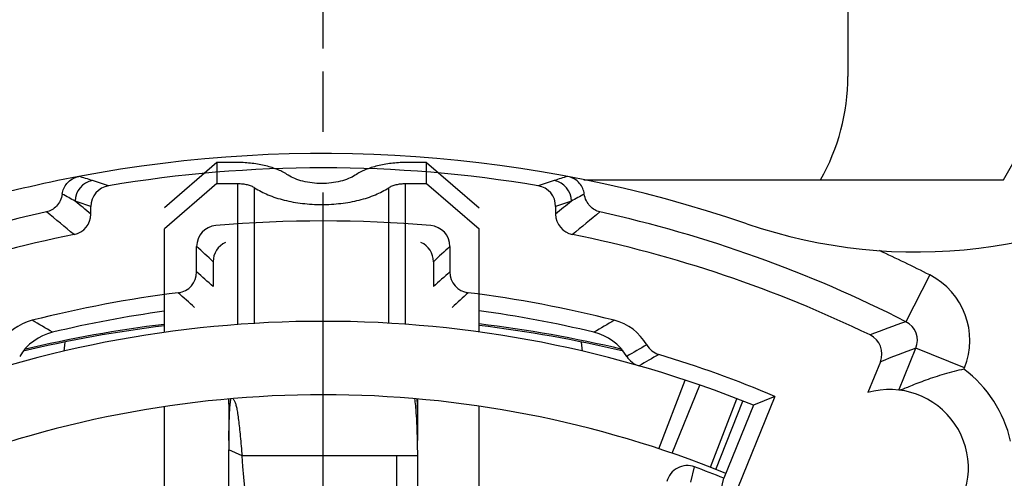
# Model space of a CAD drawing. Units: millimetres. Extents: x 0 to 420, y 0 to 297.
# Drawn here: x 80 to 108, y 232 to 245 of the extents above; entities that cross this region are included whole.
import ezdxf

# ---------------------------------------------------------------- set-up
doc = ezdxf.new("R2010")
doc.units = ezdxf.units.MM
doc.header["$LTSCALE"] = 23.1
doc.linetypes.add('CENTER', pattern=[0.6, 0.375, -0.075, 0.075, -0.075])
doc.layers.get('0').update_dxf_attribs({"linetype": 'CONTINUOUS'})
for name, color, linetype in [('AUSFORMSCHRAEGEN', 7, 'CONTINUOUS'), ('DEFAULT_1', 7, 'CENTER'), ('KANTENFASEN', 7, 'CONTINUOUS'), ('RUNDUNGEN', 7, 'CONTINUOUS'), ('ZEICHNUNGSBEMASSUNGEN', 7, 'CONTINUOUS')]:
    doc.layers.add(name, color=color, linetype=linetype)
doc.styles.get("Standard").update_dxf_attribs({"font": 'txt', "width": 0.7})
doc.dimstyles.new('DIMSTYLE_1', dxfattribs={"dimtxt": 3.5, "dimasz": 3.5, "dimexe": 1.5, "dimexo": 0, "dimgap": 0.875, "dimtad": 1, "dimdec": 3, "dimlfac": 0.333333, "dimdsep": 46, "dimtxsty": 'STANDARD', "dimblk": '_FILLED', "dimblk1": '_FILLED', "dimblk2": '_FILLED', "dimcen": 0.09, "dimclrt": 5, "dimadec": 3, "dimazin": 2, "dimtp": 0.2, "dimtm": 0.2, "dimtfac": 1, "dimtdec": 3, "dimtofl": 0, "dimtmove": 0, "dimatfit": 3, "dimldrblk": '_FILLED', "dimfxl": 1, "dimtolj": 1, "dimarcsym": 0})

# ---------------------------------------------------------------- blocks, each defined once
blk = doc.blocks.new('_FILLED')
at = {"color": 0, "linetype": 'BYBLOCK'}
blk.add_solid([(0, 0), (-1, 0.125), (-1, -0.125)], dxfattribs=at)
blk = doc.blocks.new('*D9')
at = {"layer": 'ZEICHNUNGSBEMASSUNGEN', "color": 2, "linetype": 'CONTINUOUS'}
for p, q in [((88.574, 244.535), (88.574, 267.438)), ((126.974, 233.735), (126.974, 267.438)), ((88.574, 265.938), (107.774, 265.938)), ((126.974, 265.938), (107.774, 265.938))]:
    blk.add_line(p, q, dxfattribs=at)
at = {"layer": 'ZEICHNUNGSBEMASSUNGEN', "color": 2, "linetype": 'CONTINUOUS', "xscale": 3.5, "yscale": 3.5, "zscale": 3.5, "rotation": 180}
blk.add_blockref('_FILLED', (88.574, 265.938), dxfattribs=at)
at = {"layer": 'ZEICHNUNGSBEMASSUNGEN', "color": 2, "linetype": 'CONTINUOUS', "xscale": 3.5, "yscale": 3.5, "zscale": 3.5}
blk.add_blockref('_FILLED', (126.974, 265.938), dxfattribs=at)
at = {"layer": 'ZEICHNUNGSBEMASSUNGEN', "color": 5, "linetype": 'CONTINUOUS', "insert": (107.774, 270.344), "char_height": 3.5, "width": 39, "attachment_point": 2, "line_spacing_factor": 0.9}
blk.add_mtext('\\Q15.0;12,8{\\ftxt.shx;\\W1.000000;\\H3.500000; }[.504]', dxfattribs=at)
blk = doc.blocks.new('*D10')
at = {"layer": 'ZEICHNUNGSBEMASSUNGEN', "color": 2, "linetype": 'CONTINUOUS'}
for p, q in [((51.074, 174.335), (51.074, 267.438)), ((88.574, 244.535), (88.574, 267.438)), ((51.074, 265.938), (69.824, 265.938)), ((88.574, 265.938), (69.824, 265.938))]:
    blk.add_line(p, q, dxfattribs=at)
at = {"layer": 'ZEICHNUNGSBEMASSUNGEN', "color": 2, "linetype": 'CONTINUOUS', "xscale": 3.5, "yscale": 3.5, "zscale": 3.5, "rotation": 180}
blk.add_blockref('_FILLED', (51.074, 265.938), dxfattribs=at)
at = {"layer": 'ZEICHNUNGSBEMASSUNGEN', "color": 2, "linetype": 'CONTINUOUS', "xscale": 3.5, "yscale": 3.5, "zscale": 3.5}
blk.add_blockref('_FILLED', (88.574, 265.938), dxfattribs=at)
at = {"layer": 'ZEICHNUNGSBEMASSUNGEN', "color": 5, "linetype": 'CONTINUOUS', "insert": (69.824, 270.344), "char_height": 3.5, "width": 39, "attachment_point": 2, "line_spacing_factor": 0.9}
blk.add_mtext('\\Q15.0;12,5{\\ftxt.shx;\\W1.000000;\\H3.500000; }[.492]', dxfattribs=at)

msp = doc.modelspace()

# ---------------------------------------------------------------- linework, layer by layer
at = {"color": 7, "linetype": 'CONTINUOUS'}
for p, q in [((103.5738, 246.187), (103.5738, 243.7384)), ((96.0231, 240.7847), (108.0226, 240.7847)), ((85.8677, 234.5106), (85.8711, 234.2176)), ((85.8711, 234.2176), (85.8732, 233.8412)), ((85.8732, 233.8412), (85.8738, 233.3229)), ((91.2738, 233.3227), (91.274, 233.6895)), ((85.8747, 233.3237), (85.8749, 233.3444)), ((91.2721, 233.1523), (91.2719, 233.1661)), ((85.8738, 225.5187), (85.8738, 233.061)), ((90.6738, 224.9624), (90.6738, 232.884)), ((91.2738, 232.884), (90.6738, 232.884)), ((91.2738, 225.5187), (91.2738, 232.884))]:
    msp.add_line(p, q, dxfattribs=at)
at = {"color": 9, "linetype": 'CONTINUOUS'}
for p, q in [((86.1288, 236.64), (86.1288, 240.6761)), ((86.6088, 236.6744), (86.6088, 240.5561)), ((90.4488, 236.6808), (90.4488, 240.5561)), ((90.9288, 236.6465), (90.9288, 240.6761)), ((86.2509, 232.884), (85.8738, 233.061)), ((90.6738, 232.884), (86.2509, 232.884))]:
    msp.add_line(p, q, dxfattribs=at)
at = {"color": 7, "linetype": 'CONTINUOUS'}
msp.add_lwpolyline([(91.274, 233.6895), (91.2756, 234.0894), (91.2773, 234.2961), (91.2797, 234.5041)], dxfattribs=at)
for centre, radius, start, end in [((97.5738, 243.7384), 6, 330.46895, 360), ((88.5738, 204.0347), 37.5, 100.74314, 110.69189), ((121.7299, 233.0631), 35.8561, 179.58357, 180.00329), ((71.436, 232.8927), 19.8377, 0.78963, 1.48879), ((70.8056, 232.884), 20.4683, 0.00008, 0.75112), ((33.8643, 228.0462), 52.6094, 359.9996, 5.27618)]:
    msp.add_arc(centre, radius, start, end, dxfattribs=at)
at = {"color": 9, "linetype": 'CONTINUOUS'}
msp.add_arc((88.5738, 204.0347), 36.6917, 102.45312, 113.02573, dxfattribs=at)
at = {"color": 7, "linetype": 'CONTINUOUS'}
for points, knots in [([(87.5688, 240.9161), (87.4785, 240.9754), (87.2723, 241.0811), (86.9257, 241.1922), (86.5377, 241.2603), (86.2668, 241.2756), (86.1288, 241.2761)], [0, 0, 0, 0, 0.2156745, 0.45948, 0.7244246, 1, 1, 1, 1]), ([(90.9288, 241.2761), (90.7908, 241.2756), (90.5198, 241.2603), (90.1319, 241.1922), (89.7852, 241.0811), (89.5791, 240.9754), (89.4888, 240.9161)], [0, 0, 0, 0, 0.2755754, 0.54052, 0.7843255, 1, 1, 1, 1]), ([(89.4888, 240.9161), (89.4286, 240.8765), (89.2912, 240.806), (89.06, 240.7321), (88.8015, 240.6864), (88.5288, 240.6708), (88.2561, 240.6864), (87.9975, 240.7321), (87.7664, 240.806), (87.629, 240.8765), (87.5688, 240.9161)], [0, 0, 0, 0, 0.1078333, 0.2297591, 0.362157, 0.5, 0.637843, 0.7702409, 0.8921667, 1, 1, 1, 1]), ([(86.1288, 240.6761), (86.1748, 240.6761), (86.2651, 240.6709), (86.3944, 240.648), (86.51, 240.6111), (86.5789, 240.576), (86.6088, 240.5561)], [0, 0, 0, 0, 0.2755824, 0.5404517, 0.784449, 1, 1, 1, 1]), ([(86.6088, 240.5561), (86.729, 240.4767), (87.0039, 240.3357), (87.4663, 240.1884), (87.9835, 240.0967), (88.5288, 240.0655), (89.0741, 240.0967), (89.5913, 240.1884), (90.0536, 240.3357), (90.3286, 240.4767), (90.4488, 240.5561)], [0, 0, 0, 0, 0.1078129, 0.2297754, 0.3621557, 0.5, 0.6378443, 0.7702246, 0.8921871, 1, 1, 1, 1]), ([(90.4488, 240.5561), (90.4787, 240.576), (90.5476, 240.6111), (90.6632, 240.648), (90.7925, 240.6709), (90.8828, 240.6761), (90.9288, 240.6761)], [0, 0, 0, 0, 0.215551, 0.4595483, 0.7244176, 1, 1, 1, 1]), ([(85.8749, 233.3444), (85.8766, 233.5494), (85.8812, 233.8312), (85.897, 234.171), (85.9067, 234.3059), (85.9124, 234.364)], [0, 0, 0, 0, 0.6025632, 0.8285399, 1, 1, 1, 1]), ([(85.9124, 234.364), (85.9155, 234.3959), (85.9215, 234.4483), (85.9298, 234.5004), (85.9347, 234.5204)], [0, 0, 0, 0, 0.6093396, 1, 1, 1, 1]), ([(85.9964, 234.509), (86.0046, 234.5026), (86.0206, 234.4844), (86.0321, 234.4635), (86.0378, 234.4516)], [0, 0, 0, 0, 0.4406908, 1, 1, 1, 1]), ([(86.0378, 234.4516), (86.0509, 234.4243), (86.0736, 234.3566), (86.1008, 234.237), (86.1265, 234.0843), (86.1513, 233.8995), (86.1755, 233.6839), (86.2094, 233.342), (86.2335, 233.0721), (86.2509, 232.884)], [0, 0, 0, 0, 0.0571893, 0.1343584, 0.232098, 0.3499991, 0.4872334, 0.6425217, 1, 1, 1, 1]), ([(91.2671, 233.4081), (91.2632, 233.5571), (91.2531, 233.8224), (91.2314, 234.1642), (91.2107, 234.3865), (91.198, 234.4924), (91.1935, 234.5219)], [0, 0, 0, 0, 0.4002258, 0.7134305, 0.9199307, 1, 1, 1, 1]), ([(91.2499, 234.517), (91.2504, 234.5105), (91.2526, 234.4822), (91.2543, 234.4538), (91.2555, 234.4319)], [0, 0, 0, 0, 0.2281967, 1, 1, 1, 1]), ([(91.2555, 234.4319), (91.2587, 234.3717), (91.2638, 234.2348), (91.2709, 233.9004), (91.2727, 233.6262), (91.2734, 233.4288)], [0, 0, 0, 0, 0.1802318, 0.4097364, 1, 1, 1, 1])]:
    msp.add_open_spline(points, degree=3, knots=knots, dxfattribs=at)
at = {"layer": 'AUSFORMSCHRAEGEN', "color": 7, "linetype": 'CONTINUOUS'}
for p, q in [((108.0226, 240.7847), (108.369, 241.3847)), ((101.4864, 234.5895), (100.2934, 231.6509)), ((101.4864, 234.5895), (100.8738, 234.3333)), ((100.8738, 234.3333), (100.0275, 232.2485)), ((99.9276, 231.8033), (100.0275, 232.2485))]:
    msp.add_line(p, q, dxfattribs=at)
at = {"layer": 'DEFAULT_1', "color": 7, "linetype": 'CENTER'}
msp.add_line((88.5738, 204.0347), (88.5738, 244.5347), dxfattribs=at)
at = {"layer": 'KANTENFASEN', "color": 7, "linetype": 'CONTINUOUS'}
for p, q in [((85.5288, 241.2761), (84.0288, 239.977)), ((85.5288, 241.2761), (85.5288, 240.6761)), ((86.1288, 241.2761), (85.5288, 241.2761)), ((91.5288, 241.2761), (90.9288, 241.2761)), ((91.5288, 240.6761), (91.5288, 241.2761)), ((91.5288, 241.2761), (93.0288, 239.977)), ((85.5288, 240.6761), (84.0288, 239.377)), ((85.5288, 240.6761), (86.1288, 240.6761)), ((90.9288, 240.6761), (91.5288, 240.6761)), ((91.5288, 240.6761), (93.0288, 239.377)), ((84.0288, 236.4107), (84.0288, 239.377)), ((93.0288, 236.4234), (93.0288, 239.377)), ((84.0288, 231.323), (84.0288, 234.2906)), ((93.0288, 231.323), (93.0288, 234.3032))]:
    msp.add_line(p, q, dxfattribs=at)
at = {"layer": 'RUNDUNGEN', "color": 7, "linetype": 'CONTINUOUS'}
for p, q in [((81.928, 239.8039), (81.928, 240.0197)), ((95.2196, 240.0197), (95.2196, 239.8039)), ((84.9525, 238.1458), (84.9525, 238.8753)), ((92.195, 238.8753), (92.195, 238.1458)), ((85.4238, 238.4404), (85.4238, 237.7267)), ((91.7238, 238.4404), (91.7238, 237.7267)), ((81.1623, 235.8838), (81.1902, 236.1412)), ((95.9853, 235.8838), (95.9574, 236.1418)), ((104.5052, 235.58), (104.1461, 234.6954)), ((99.8036, 232.4996), (100.5743, 234.4531))]:
    msp.add_line(p, q, dxfattribs=at)
at = {"layer": 'RUNDUNGEN', "color": 9, "linetype": 'CONTINUOUS'}
for p, q in [((105.9179, 238.0607), (105.2368, 236.7245)), ((105.0352, 234.7695), (105.5203, 235.9644)), ((106.9099, 235.4003), (105.5203, 235.9644)), ((106.8966, 235.3676), (106.9099, 235.4003)), ((98.1679, 233.0918), (98.9218, 235.0542)), ((98.555, 232.9611), (99.339, 234.9119)), ((99.6462, 232.5612), (100.4044, 234.5196)), ((99.087, 232.1323), (99.1947, 232.5724))]:
    msp.add_line(p, q, dxfattribs=at)
at = {"layer": 'RUNDUNGEN', "color": 7, "linetype": 'CONTINUOUS'}
for centre, radius, start, end in [((88.5738, 204.0347), 37.5, 71.15203, 100.74776), ((88.5738, 204.0347), 37.0892, 80.46286, 99.53714), ((105.5343, 253.7196), 15, 251.15203, 302.51562), ((82.528, 240.0197), 0.6, 99.53312, 179.99811), ((94.6196, 240.0197), 0.6, 0.0019, 80.46688), ((81.3281, 239.8039), 0.5999, 281.44931, 0.00204), ((95.8195, 239.8039), 0.5999, 179.99796, 258.55069), ((85.5525, 238.8753), 0.6, 94.95542, 180.00071), ((88.5738, 204.0347), 35.5713, 85.04387, 94.95613), ((91.5951, 238.8753), 0.6, 359.99929, 85.04459), ((88.5738, 204.0347), 35.8958, 101.45135, 115.82475), ((88.5738, 204.0347), 35.8958, 64.17525, 78.54865), ((86.0236, 238.4405), 0.5998, 114.06471, 180.0096), ((91.124, 238.4405), 0.5998, 359.9904, 65.93529), ((84.3526, 238.1458), 0.6, 277.05382, 0.00064), ((92.795, 238.1458), 0.6, 179.99935, 262.94618), ((88.5738, 204.0347), 33.7713, 97.05447, 104.2668), ((88.5738, 204.0347), 33.7713, 75.7332, 82.94553), ((88.5738, 204.0347), 33.3, 97.84494, 103.44448), ((88.5738, 204.0347), 33.3, 76.55552, 82.31091), ((88.5738, 204.0347), 32.7, 67.90479, 112.09521), ((80.6208, 235.3109), 1.4997, 104.26315, 149.97612), ((88.5738, 199.6297), 37.255, 97.00748, 103.32021), ((88.5738, 199.6297), 37.255, 76.68029, 83.13168), ((96.5268, 235.3109), 1.4997, 30.02388, 75.73685), ((81.18, 234.9635), 1.4997, 103.44081, 149.1727), ((95.9675, 234.9635), 1.4997, 30.8273, 76.55919), ((103.9494, 235.8057), 0.5999, 337.90183, 64.17818), ((98.3448, 236.3616), 0.6, 210.027, 253.18275), ((97.7706, 236.0395), 0.6, 210.83042, 253.96812), ((88.5738, 204.0347), 33.1713, 67.09078, 73.18227), ((88.5738, 204.0347), 30.6, 67.90479, 112.09521), ((104.7738, 232.5347), 2.25, 249.52353, 106.1981), ((98.9858, 232.0097), 0.6003, 69.63103, 166.16021), ((88.5738, 204.0347), 30.45, 67.90479, 69.58612)]:
    msp.add_arc(centre, radius, start, end, dxfattribs=at)
at = {"layer": 'RUNDUNGEN', "color": 9, "linetype": 'CONTINUOUS'}
for centre, radius, start, end in [((82.0787, 240.1694), 0.6002, 100.21378, 179.98472), ((78.9394, 231.3032), 9.9314, 72.2187, 74.55778), ((66.7614, 193.3391), 49.8009, 71.66348, 72.21562), ((110.3862, 193.3391), 49.8009, 107.78438, 108.33652), ((98.2192, 231.266), 9.9701, 105.44677, 107.77676), ((95.0688, 240.1694), 0.6002, 0.01527, 79.78629), ((73.5732, 226.274), 15.9869, 60.36386, 61.88052), ((103.4861, 226.4342), 15.804, 118.1107, 119.64491), ((8.2642, 149.7206), 116.3674, 50.726113, 51.011392), ((66.1835, 193.5696), 49.0459, 71.27564, 71.82913), ((110.9641, 193.5696), 49.0459, 108.17087, 108.72436), ((168.8834, 149.7206), 116.3674, 128.988607, 129.273887), ((8.9108, 151.9639), 113.4656, 50.261794, 50.775779), ((168.2368, 151.9639), 113.4657, 129.224221, 129.738206), ((88.5738, 204.0347), 36.6917, 62.99066, 77.54688), ((15.598, 163.2454), 102.6154, 47.120316, 47.478355), ((161.5489, 163.2461), 102.6145, 132.521643, 132.879685), ((88.5738, 204.0347), 38.1914, 62.99058, 65.38941), ((16.8004, 161.0391), 102.9085, 48.176409, 48.527535), ((160.1099, 161.306), 102.5514, 131.471861, 131.82421), ((104.9645, 236.1901), 2.0996, 337.9035, 62.99136), ((17.615, 163.2774), 99.901, 47.668538, 48.027441), ((159.3042, 163.5296), 99.5608, 131.971929, 132.332058), ((88.5738, 199.6297), 37.2971, 97.00254, 103.25253), ((34.6701, 158.84), 90.2766, 59.247398, 59.674904), ((88.5738, 199.6297), 37.2971, 76.74721, 83.13682), ((142.3098, 159.1241), 89.9467, 120.324312, 120.753386), ((142.9114, 133.1227), 110.2393, 109.983725, 110.552219), ((104.9652, 236.1903), 0.5993, 337.8505, 63.05124), ((143.6902, 156.024), 92.2473, 119.814591, 120.223402), ((142.4314, 136.9689), 105.6529, 110.448302, 111.036905), ((144.2414, 154.6994), 93.2615, 119.603171, 120.004094), ((104.7738, 232.5347), 3.54, 12.57859, 53.15365)]:
    msp.add_arc(centre, radius, start, end, dxfattribs=at)
at = {"layer": 'RUNDUNGEN', "color": 7, "linetype": 'CONTINUOUS'}
for points, knots in [([(81.108, 240.374), (81.1224, 240.4842), (81.2254, 240.7199), (81.4545, 240.853), (81.5836, 240.8775)], [0, 0, 0, 0, 0.4583825, 1, 1, 1, 1]), ([(96.0396, 240.374), (96.0252, 240.4842), (95.9222, 240.7199), (95.6931, 240.853), (95.564, 240.8775)], [0, 0, 0, 0, 0.4583825, 1, 1, 1, 1]), ([(81.108, 240.374), (81.0993, 240.3068), (81.0613, 240.1809), (80.9542, 240.0267), (80.818, 239.9188), (80.7141, 239.8763), (80.6616, 239.8632)], [0, 0, 0, 0, 0.2832625, 0.5377669, 0.7736179, 1, 1, 1, 1]), ([(96.486, 239.8632), (96.4335, 239.8763), (96.3295, 239.9188), (96.1933, 240.0267), (96.0863, 240.1809), (96.0483, 240.3068), (96.0396, 240.374)], [0, 0, 0, 0, 0.2263821, 0.4622331, 0.7167375, 1, 1, 1, 1]), ([(106.8966, 235.3676), (106.7061, 235.3246), (106.4258, 235.2525), (106.064, 235.1413), (105.8121, 235.0552), (105.5812, 234.9687), (105.3785, 234.8872), (105.2318, 234.8258), (105.1365, 234.7888), (105.0974, 234.7757), (105.0805, 234.7715)], [0, 0, 0, 0, 0.3061501, 0.453212, 0.5932068, 0.7233661, 0.8397003, 0.9356009, 0.972595, 1, 1, 1, 1])]:
    msp.add_open_spline(points, degree=3, knots=knots, dxfattribs=at)

# ---------------------------------------------------------------- dimensions: what is measured, and where the dimension line sits
at = {"layer": 'ZEICHNUNGSBEMASSUNGEN', "color": 2, "linetype": 'CONTINUOUS'}
dim = msp.add_linear_dim(base=(51.0738, 265.9384), p1=(88.5738, 244.5347), p2=(51.0738, 174.3347), angle=180, dimstyle='DIMSTYLE_1', dxfattribs=at)
dim.commit()
dim.dimension.update_dxf_attribs({"geometry": '*D10', "text_midpoint": (69.8238, 265.9384), "dimtype": 160})
dim = msp.add_linear_dim(base=(126.9738, 265.9384), p1=(88.5738, 244.5347), p2=(126.9738, 233.7347), dimstyle='DIMSTYLE_1', dxfattribs=at)
dim.commit()
dim.dimension.update_dxf_attribs({"geometry": '*D9', "text_midpoint": (107.7738, 265.9384), "dimtype": 160})

doc.saveas('drawing.dxf')
